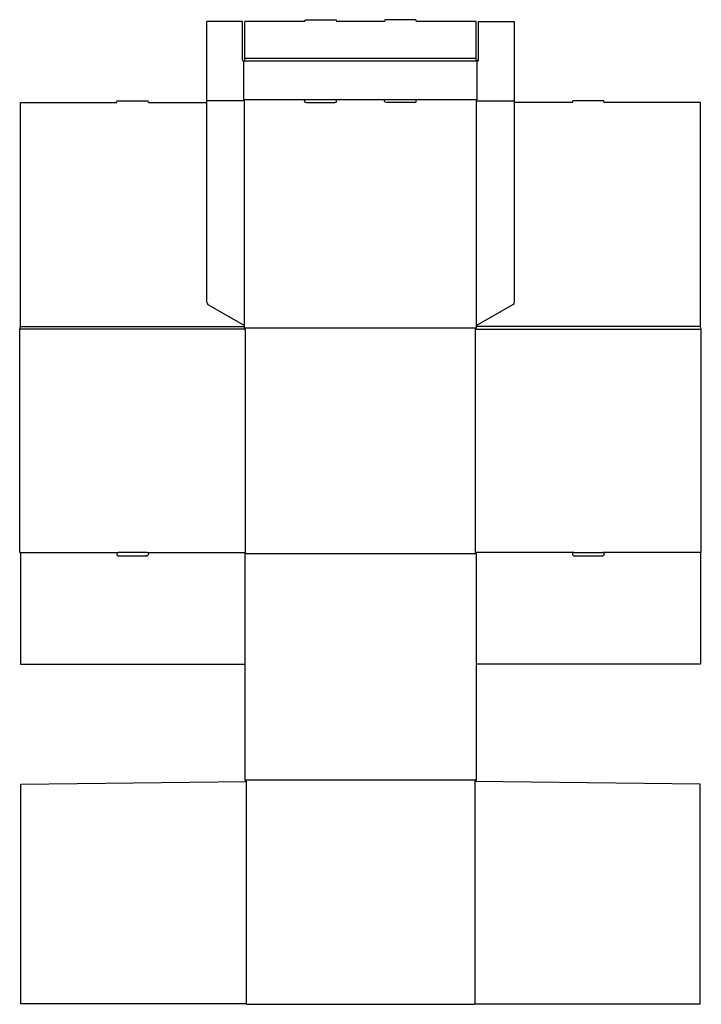
# Model space of a CAD drawing. Extents: x 0 to 1068, y 0 to 1543.
import ezdxf

# ---------------------------------------------------------------- set-up
doc = ezdxf.new("R2010")
doc.units = 0
doc.header["$MEASUREMENT"] = 0
for name, color, linetype in [('CREASE', 7, 'CONTINUOUS'), ('LAYER1', 7, 'CONTINUOUS'), ('THRU-CUT', 7, 'CONTINUOUS')]:
    doc.layers.add(name, color=color, linetype=linetype)

msp = doc.modelspace()

# ---------------------------------------------------------------- linework, layer by layer
at = {"layer": 'CREASE', "color": 3}
for p, q in [((715, 1482), (353, 1482)), ((717, 1478), (351, 1478)), ((352, 1416), (293, 1416)), ((351, 1418), (449, 1418)), ((352, 1064), (352, 1416)), ((494, 1418), (574, 1418)), ((619, 1418), (717, 1418)), ((716, 1064), (716, 1416)), ((716, 1416), (775, 1416)), ((354, 1058), (0, 1058)), ((1, 1062), (352, 1062)), ((352, 1060), (716, 1060)), ((354, 708), (354, 1058)), ((714, 1058), (1068, 1058)), ((714, 708), (714, 1058)), ((1067, 1062), (716, 1062)), ((1, 708), (154.5, 708)), ((199.5, 708), (354, 708)), ((715, 706), (353, 706)), ((868.5, 708), (714, 708)), ((1067, 708), (913.5, 708)), ((353, 352), (715, 352)), ((355, 349), (355, 1)), ((713, 349), (713, 1))]:
    msp.add_line(p, q, dxfattribs=at)
at = {"layer": 'LAYER1', "color": 7}
msp.add_line((717, 1478), (717, 1480), dxfattribs=at)
at = {"layer": 'THRU-CUT', "color": 5}
for p, q in [((446.5, 1540), (447.3, 1543)), ((447.3, 1543), (495.7, 1543)), ((495.7, 1543), (496.5, 1540)), ((572.3, 1543), (571.5, 1540)), ((620.7, 1543), (572.3, 1543)), ((621.5, 1540), (620.7, 1543)), ((349, 1540), (293, 1540)), ((293, 1100.4), (293, 1540)), ((349, 1480), (349, 1540)), ((446.5, 1540), (353, 1540)), ((353, 1480), (353, 1540)), ((571.5, 1540), (496.5, 1540)), ((715, 1540), (621.5, 1540)), ((715, 1482), (715, 1540)), ((719, 1480), (719, 1540)), ((719, 1540), (775, 1540)), ((775, 1540), (775, 1100.4)), ((715, 1480), (715, 1482)), ((351, 1418), (351, 1478)), ((717, 1418), (717, 1478)), ((1, 1062), (1, 1413)), ((1, 1413), (152, 1413)), ((152, 1413), (152.8, 1416)), ((152.8, 1416), (201.2, 1416)), ((202, 1413), (201.2, 1416)), ((202, 1413), (293, 1413)), ((352, 1416), (351, 1418)), ((449, 1418), (494, 1418)), ((449, 1413), (494, 1413)), ((574, 1418), (619, 1418)), ((619, 1413), (574, 1413)), ((716, 1416), (717, 1418)), ((866, 1413), (775, 1413)), ((866, 1413), (866.8, 1416)), ((915.2, 1416), (866.8, 1416)), ((916, 1413), (915.2, 1416)), ((1067, 1413), (916, 1413)), ((1067, 1062), (1067, 1413)), ((295, 1096.9), (352, 1064)), ((773, 1096.9), (716, 1064)), ((0, 1058), (1, 1062)), ((0, 708), (0, 1058)), ((352, 1060), (352, 1064)), ((354, 1058), (352, 1060)), ((714, 1058), (716, 1060)), ((716, 1060), (716, 1064)), ((1068, 1058), (1067, 1062)), ((1068, 708), (1068, 1058)), ((0, 708), (1, 708)), ((1, 708), (1, 533)), ((199.5, 708), (154.5, 708)), ((154.5, 703), (199.5, 703)), ((354, 708), (353, 706)), ((353, 706), (353, 352)), ((714, 708), (715, 706)), ((715, 706), (715, 352)), ((868.5, 708), (913.5, 708)), ((868.5, 703), (913.5, 703)), ((1067, 708), (1067, 533)), ((1068, 708), (1067, 708)), ((1, 533), (353, 533)), ((1067, 533), (715, 533)), ((2, 345), (355, 349)), ((2, 1), (2, 345)), ((353, 352), (355, 349)), ((715, 352), (713, 349)), ((1066, 345), (713, 349)), ((1066, 1), (1066, 345)), ((355, 1), (2, 1)), ((355, 1), (356, 0)), ((356, 0), (712, 0)), ((713, 1), (712, 0)), ((713, 1), (1066, 1))]:
    msp.add_line(p, q, dxfattribs=at)
for centre, radius, start, end in [((351, 1480), 2, 180, 0), ((717, 1480), 2, 180, 0), ((494, 1415.5), 2.5, 270, 90), ((619, 1415.5), 2.5, 270, 90), ((297, 1100.4), 4, 180, 240), ((154.5, 705.5), 2.5, 90, 270), ((868.5, 705.5), 2.5, 90, 270)]:
    msp.add_arc(centre, radius, start, end, dxfattribs=at)
at = {"layer": 'THRU-CUT', "color": 5, "extrusion": (0, 0, -1)}
for centre, radius, start, end in [((-449, 1415.5), 2.5, 270, 90), ((-574, 1415.5), 2.5, 270, 90), ((-771, 1100.4), 4, 180, 240), ((-199.5, 705.5), 2.5, 90, 270), ((-913.5, 705.5), 2.5, 90, 270)]:
    msp.add_arc(centre, radius, start, end, dxfattribs=at)

doc.saveas('drawing.dxf')
